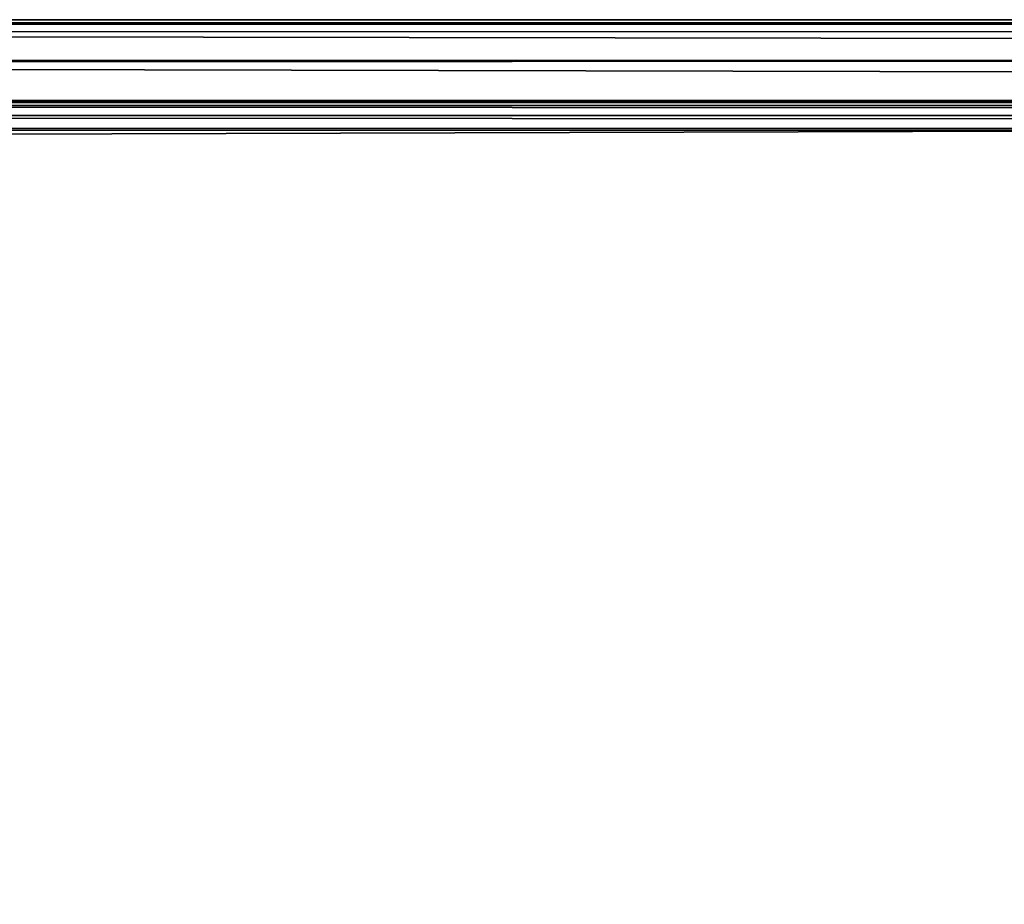
# Model space of a CAD drawing. Units: inches. Extents: x -14.8 to 14.8, y -14 to 8.6.
# Drawn here: x -12 to -11, y 7 to 7.9 of the extents above; entities that cross this region are included whole.
import ezdxf

# ---------------------------------------------------------------- set-up
doc = ezdxf.new("R2010")
doc.units = ezdxf.units.IN
doc.header["$MEASUREMENT"] = 0
doc.layers.add('TABLE-TOP', color=6, linetype='Continuous')
doc.layers.add('TABLE-TRAY', color=6, linetype='Continuous')

msp = doc.modelspace()

# ---------------------------------------------------------------- linework, layer by layer
at = {"layer": 'TABLE-TOP'}
for points, invisible_edges in [([(14.76378, 7.87395, 21.49457), (-14.76378, 7.87395, 20.86465), (-14.76378, 7.87395, 21.49457)], 1), ([(14.76378, 7.87395, 20.86465), (-14.76378, 7.87395, 20.86465), (14.76378, 7.87395, 21.49457)], 2), ([(14.72441, 7.83458, 21.53394), (-14.76378, 7.87395, 21.49457), (-14.72441, 7.83458, 21.53394)], 1), ([(14.76378, 7.87395, 20.86465), (-14.72441, 7.83458, 20.82528), (-14.76378, 7.87395, 20.86465)], 1), ([(14.76378, 7.87395, 21.49457), (-14.76378, 7.87395, 21.49457), (14.72441, 7.83458, 21.53394)], 2), ([(14.72441, 7.83458, 20.82528), (-14.72441, 7.83458, 20.82528), (14.76378, 7.87395, 20.86465)], 2), ([(14.72441, -7.83471, 21.53394), (-14.72441, 7.83458, 21.53394), (-14.72441, -7.83471, 21.53394)], 1), ([(-14.72441, 7.83458, 20.82528), (14.72441, -7.83471, 20.82528), (-14.72441, -7.83471, 20.82528)], 1), ([(14.72441, 7.83458, 21.53394), (-14.72441, 7.83458, 21.53394), (14.72441, -7.83471, 21.53394)], 2), ([(14.72441, 7.83458, 20.82528), (14.72441, -7.83471, 20.82528), (-14.72441, 7.83458, 20.82528)], 2)]:
    msp.add_3dface(points, dxfattribs=dict(at, invisible_edges=invisible_edges))
at = {"layer": 'TABLE-TRAY'}
for points, invisible_edges in [([(14.76378, 7.87395, 8.58417), (-14.76378, 7.87395, 7.91488), (-14.76378, 7.87395, 8.58417)], 1), ([(14.76378, 7.87395, 7.91488), (-14.76378, 7.87395, 7.91488), (14.76378, 7.87395, 8.58417)], 2), ([(-14.76378, 7.87395, 8.58417), (14.68504, 7.79521, 8.58417), (14.76378, 7.87395, 8.58417)], 3), ([(-14.76378, 7.87395, 8.58417), (-14.68504, 7.79521, 8.58417), (14.68504, 7.79521, 8.58417)], 13), ([(-14.68504, 7.79521, 8.58417), (-14.68467, 7.79484, 7.9118), (14.68504, 7.79521, 8.58417)], 2), ([(14.68504, 7.79521, 8.58417), (-14.68467, 7.79484, 7.9118), (14.68467, 7.79484, 7.9118)], 3), ([(14.68467, 7.79484, 7.9118), (-14.68467, 7.79484, 7.9118), (0, 7.79245, 7.90039)], 1), ([(-14.64567, 7.75584, 7.79677), (0, 7.79931, 7.80507), (14.64567, 7.75584, 7.79677)], 12), ([(14.64567, 7.75584, 7.87551), (-14.65882, 7.76899, 7.87777), (-14.64567, 7.75584, 7.87551)], 12), ([(14.64567, 7.75584, 7.87551), (-14.64567, 7.75584, 7.87551), (14.64567, -7.75597, 7.87551)], 15), ([(14.64567, 7.75584, 7.79677), (14.64567, -7.75597, 7.79677), (-14.64567, 7.75584, 7.79677)], 15), ([(14.64567, -7.75597, 7.87551), (-14.64567, 7.75584, 7.87551), (-14.64567, -7.75597, 7.87551)], 15), ([(-14.64567, 7.75584, 7.79677), (14.64567, -7.75597, 7.79677), (-14.64567, -7.75597, 7.79677)], 15)]:
    msp.add_3dface(points, dxfattribs=dict(at, invisible_edges=invisible_edges))
for points in [[(14.76378, 7.87395, 7.91488), (-14.76048, 7.87065, 7.88717), (-14.76378, 7.87395, 7.91488)], [(14.76378, 7.87395, 7.91488), (0, 7.86566, 7.8714), (-14.76048, 7.87065, 7.88717)], [(-14.75136, 7.86153, 7.86216), (-14.76048, 7.87065, 7.88717), (0, 7.86566, 7.8714)], [(0, 7.86566, 7.8714), (0, 7.83936, 7.83136), (-14.75136, 7.86153, 7.86216)], [(-14.75136, 7.86153, 7.86216), (0, 7.83936, 7.83136), (-14.72192, 7.8321, 7.82469)], [(-14.72192, 7.8321, 7.82469), (0, 7.83936, 7.83136), (0, 7.79931, 7.80507)], [(-14.72192, 7.8321, 7.82469), (0, 7.79931, 7.80507), (-14.68514, 7.7953, 7.80356)], [(-14.68514, 7.7953, 7.80356), (0, 7.79931, 7.80507), (-14.64567, 7.75584, 7.79677)], [(0, 7.79245, 7.90039), (-14.68467, 7.79484, 7.9118), (-14.6809, 7.79107, 7.8973)], [(0, 7.79245, 7.90039), (-14.6809, 7.79107, 7.8973), (0, 7.78368, 7.88705)], [(0, 7.78368, 7.88705), (-14.6809, 7.79107, 7.8973), (-14.67109, 7.78126, 7.88482)], [(0, 7.78368, 7.88705), (-14.67109, 7.78126, 7.88482), (0, 7.77033, 7.87827)], [(0, 7.77033, 7.87827), (-14.67109, 7.78126, 7.88482), (-14.65882, 7.76899, 7.87777)], [(14.64567, 7.75584, 7.87551), (0, 7.77033, 7.87827), (-14.65882, 7.76899, 7.87777)]]:
    msp.add_3dface(points, dxfattribs=at)

doc.saveas('drawing.dxf')
